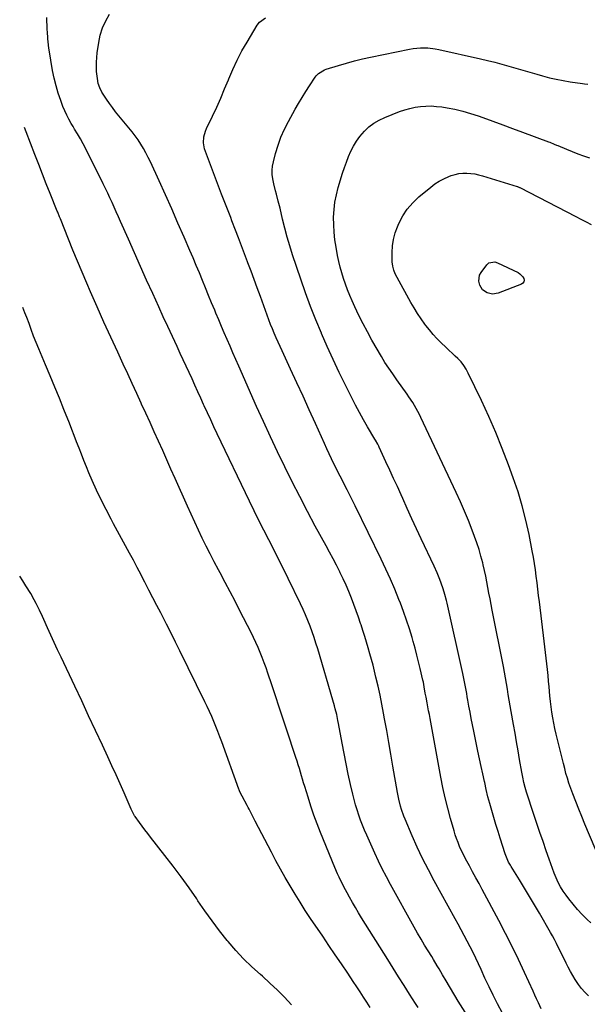
# Model space of a CAD drawing. Units: inches. Extents: x 1936903 to 1942247, y 400690 to 405996.
# Drawn here: x 1936911 to 1937292, y 401211 to 401870 of the extents above; entities that cross this region are included whole.
import ezdxf

# ---------------------------------------------------------------- set-up
doc = ezdxf.new("R2010")
doc.units = ezdxf.units.IN
doc.header["$MEASUREMENT"] = 0
doc.layers.add('7', color=7, linetype='Continuous')
doc.layers.add('8', color=7, linetype='Continuous')

msp = doc.modelspace()

# ---------------------------------------------------------------- linework, layer by layer
at = {"layer": '7', "color": 18}
for points in [[(1937209.89, 401205.17, 1838), (1937205.21, 401212.6, 1838), (1937197.1, 401226.2, 1838), (1937194.7, 401230.26, 1838), (1937192.33, 401234.34, 1838), (1937191.14, 401236.38, 1838), (1937188.71, 401240.43, 1838), (1937187.47, 401242.44, 1838), (1937185.09, 401246.24, 1838), (1937182.69, 401250.15, 1838), (1937180.32, 401254.1, 1838), (1937178.02, 401258.08, 1838), (1937175.76, 401262.08, 1838), (1937159.84, 401290.75, 1838), (1937157.05, 401295.94, 1838), (1937154.35, 401301.16, 1838), (1937151.78, 401306.46, 1838), (1937149.3, 401311.79, 1838), (1937143.89, 401323.83, 1838), (1937142.45, 401327.15, 1838), (1937141.08, 401330.5, 1838), (1937139.8, 401333.88, 1838), (1937138.59, 401337.29, 1838), (1937137.48, 401340.74, 1838), (1937136.44, 401344.2, 1838), (1937135.5, 401347.7, 1838), (1937134.63, 401351.21, 1838), (1937133.1, 401357.84, 1838), (1937131.57, 401364.7, 1838), (1937130.11, 401371.57, 1838), (1937128.73, 401378.46, 1838), (1937127.43, 401385.36, 1838), (1937124.98, 401398.75, 1838), (1937124.61, 401400.72, 1838), (1937123.78, 401404.64, 1838), (1937122.85, 401408.54, 1838), (1937122.35, 401410.48, 1838), (1937121.26, 401414.33, 1838), (1937111.04, 401448.57, 1838), (1937109.85, 401452.42, 1838), (1937108.61, 401456.27, 1838), (1937107.3, 401460.08, 1838), (1937105.94, 401463.88, 1838), (1937104.49, 401467.65, 1838), (1937102.96, 401471.38, 1838), (1937101.33, 401475.07, 1838), (1937099.61, 401478.72, 1838), (1937091.31, 401495.75, 1838), (1937088.1, 401502.26, 1838), (1937084.87, 401508.76, 1838), (1937081.59, 401515.23, 1838), (1937078.27, 401521.69, 1838), (1937074.97, 401528.15, 1838), (1937071.71, 401534.63, 1838), (1937068.5, 401541.15, 1838), (1937065.34, 401547.68, 1838), (1937043.78, 401592.74, 1838), (1937041.56, 401597.42, 1838), (1937039.37, 401602.1, 1838), (1937037.2, 401606.81, 1838), (1937035.06, 401611.52, 1838), (1937034.65, 401612.42, 1838), (1937032.73, 401616.69, 1838), (1937030.79, 401620.96, 1838), (1937028.85, 401625.23, 1838), (1937026.91, 401629.49, 1838), (1937024.95, 401633.75, 1838), (1937022.99, 401638.01, 1838), (1937021.02, 401642.26, 1838), (1937019.03, 401646.51, 1838), (1937016.8, 401651.27, 1838), (1937013.71, 401657.89, 1838), (1937010.63, 401664.53, 1838), (1937007.58, 401671.18, 1838), (1937004.54, 401677.83, 1838), (1937000.54, 401686.63, 1838), (1936996.42, 401695.73, 1838), (1936992.32, 401704.84, 1838), (1936988.25, 401713.95, 1838), (1936984.2, 401723.08, 1838), (1936978.92, 401735, 1838), (1936977.52, 401738.17, 1838), (1936976.11, 401741.34, 1838), (1936974.7, 401744.51, 1838), (1936973.29, 401747.67, 1838), (1936971.85, 401750.83, 1838), (1936970.39, 401753.98, 1838), (1936968.9, 401757.1, 1838), (1936967.37, 401760.22, 1838), (1936954.91, 401785.34, 1838), (1936954.03, 401787.04, 1838), (1936952.16, 401790.39, 1838), (1936950.15, 401793.65, 1838), (1936948.14, 401796.92, 1838), (1936947.15, 401798.56, 1838), (1936945.87, 401800.7, 1838), (1936944.33, 401803.46, 1838), (1936942.89, 401806.26, 1838), (1936941.6, 401809.14, 1838), (1936940.42, 401812.07, 1838), (1936938.97, 401815.97, 1838), (1936937.28, 401820.93, 1838), (1936935.77, 401825.94, 1838), (1936934.54, 401831.02, 1838), (1936933.5, 401836.15, 1838), (1936931.05, 401850.08, 1838), (1936930.88, 401851.11, 1838), (1936930.38, 401855.29, 1838), (1936930.23, 401857.38, 1838), (1936930.17, 401858.43, 1838), (1936930.02, 401861.43, 1838), (1936929.91, 401863.97, 1838), (1936929.79, 401866.52, 1838), (1936929.68, 401869.07, 1838), (1936929.58, 401871.62, 1838)], [(1937260.68, 401207.57, 1842), (1937258.91, 401211.46, 1842), (1937257.72, 401214.08, 1842), (1937256.53, 401216.7, 1842), (1937255.33, 401219.32, 1842), (1937249.66, 401231.76, 1842), (1937245.54, 401240.55, 1842), (1937241.31, 401249.29, 1842), (1937236.91, 401257.95, 1842), (1937232.41, 401266.56, 1842), (1937221.26, 401287.34, 1842), (1937219.12, 401291.33, 1842), (1937216.97, 401295.32, 1842), (1937214.82, 401299.3, 1842), (1937212.66, 401303.28, 1842), (1937210.99, 401306.35, 1842), (1937209.7, 401308.81, 1842), (1937208.45, 401311.29, 1842), (1937207.27, 401313.81, 1842), (1937206.13, 401316.34, 1842), (1937205.08, 401318.91, 1842), (1937204.1, 401321.51, 1842), (1937203.22, 401324.14, 1842), (1937202.41, 401326.8, 1842), (1937200.04, 401335.1, 1842), (1937198.2, 401341.95, 1842), (1937196.48, 401348.83, 1842), (1937194.97, 401355.75, 1842), (1937193.58, 401362.7, 1842), (1937186.33, 401401.97, 1842), (1937185.84, 401404.58, 1842), (1937185.35, 401407.19, 1842), (1937184.86, 401409.8, 1842), (1937184.37, 401412.41, 1842), (1937183.64, 401416.23, 1842), (1937183.12, 401419.02, 1842), (1937182.38, 401423.21, 1842), (1937181.84, 401426.23, 1842), (1937181.68, 401426.98, 1842), (1937181.52, 401427.72, 1842), (1937179.75, 401435.39, 1842), (1937178.66, 401439.96, 1842), (1937177.51, 401444.52, 1842), (1937176.29, 401449.05, 1842), (1937175.02, 401453.58, 1842), (1937174.25, 401456.24, 1842), (1937172.47, 401462.06, 1842), (1937170.6, 401467.84, 1842), (1937168.56, 401473.57, 1842), (1937166.42, 401479.27, 1842), (1937165.46, 401481.71, 1842), (1937162.68, 401488.56, 1842), (1937159.79, 401495.36, 1842), (1937156.73, 401502.09, 1842), (1937153.57, 401508.78, 1842), (1937136.12, 401544.53, 1842), (1937134.34, 401548.13, 1842), (1937132.54, 401551.72, 1842), (1937130.72, 401555.3, 1842), (1937128.6, 401559.4, 1842), (1937126.89, 401562.71, 1842), (1937125.2, 401566.02, 1842), (1937123.55, 401569.35, 1842), (1937121.91, 401572.68, 1842), (1937120.31, 401576.04, 1842), (1937118.72, 401579.4, 1842), (1937117.16, 401582.77, 1842), (1937115.62, 401586.15, 1842), (1937109.53, 401599.73, 1842), (1937105.42, 401608.83, 1842), (1937101.28, 401617.92, 1842), (1937097.1, 401626.99, 1842), (1937092.9, 401636.04, 1842), (1937087.19, 401648.29, 1842), (1937085.84, 401651.22, 1842), (1937084.51, 401654.17, 1842), (1937083.22, 401657.12, 1842), (1937081.95, 401660.09, 1842), (1937080.72, 401663.08, 1842), (1937079.52, 401666.07, 1842), (1937078.37, 401669.09, 1842), (1937077.24, 401672.11, 1842), (1937072.63, 401684.8, 1842), (1937070.57, 401690.45, 1842), (1937068.49, 401696.09, 1842), (1937066.38, 401701.73, 1842), (1937064.26, 401707.36, 1842), (1937064.04, 401707.94, 1842), (1937062.02, 401713.27, 1842), (1937060, 401718.61, 1842), (1937057.98, 401723.94, 1842), (1937055.96, 401729.27, 1842), (1937053.6, 401735.47, 1842), (1937052.75, 401737.7, 1842), (1937051.04, 401742.15, 1842), (1937049.3, 401746.6, 1842), (1937047.58, 401751.05, 1842), (1937046.72, 401753.28, 1842), (1937035.83, 401781.76, 1842), (1937035.23, 401783.68, 1842), (1937034.63, 401787.6, 1842), (1937034.86, 401791.6, 1842), (1937035.85, 401795.46, 1842), (1937036.62, 401797.32, 1842), (1937040.6, 401805.64, 1842), (1937043.4, 401811.65, 1842), (1937046.12, 401817.71, 1842), (1937048.71, 401823.82, 1842), (1937051.22, 401829.97, 1842), (1937051.42, 401830.5, 1842), (1937054.13, 401836.86, 1842), (1937057.04, 401843.12, 1842), (1937060.27, 401849.22, 1842), (1937063.7, 401855.21, 1842), (1937070.6, 401866.57, 1842), (1937072.09, 401868.53, 1842), (1937076.1, 401871.36, 1842)], [(1937292.36, 401216.2, 1844), (1937289.96, 401218.67, 1844), (1937287.75, 401221.2, 1844), (1937285.72, 401223.88, 1844), (1937283.6, 401227.04, 1844), (1937281.97, 401229.76, 1844), (1937280.39, 401232.51, 1844), (1937278.89, 401235.3, 1844), (1937277.45, 401238.13, 1844), (1937275.89, 401241.33, 1844), (1937274.67, 401243.83, 1844), (1937273.45, 401246.34, 1844), (1937272.24, 401248.85, 1844), (1937271, 401251.34, 1844), (1937269.72, 401253.82, 1844), (1937268.39, 401256.27, 1844), (1937267.03, 401258.7, 1844), (1937259.57, 401271.67, 1844), (1937256.32, 401277.24, 1844), (1937253.04, 401282.79, 1844), (1937249.69, 401288.3, 1844), (1937246.3, 401293.79, 1844), (1937240.73, 401302.72, 1844), (1937240.11, 401303.74, 1844), (1937238.97, 401305.81, 1844), (1937237.06, 401310.15, 1844), (1937236.68, 401311.27, 1844), (1937233.33, 401321.74, 1844), (1937231.87, 401326.36, 1844), (1937230.44, 401330.98, 1844), (1937229.05, 401335.62, 1844), (1937227.68, 401340.26, 1844), (1937226.38, 401344.93, 1844), (1937225.14, 401349.6, 1844), (1937223.99, 401354.31, 1844), (1937222.91, 401359.02, 1844), (1937222.75, 401359.74, 1844), (1937221.64, 401364.83, 1844), (1937220.55, 401369.92, 1844), (1937219.47, 401375.01, 1844), (1937218.4, 401380.11, 1844), (1937215.59, 401393.6, 1844), (1937214.74, 401397.77, 1844), (1937213.91, 401401.95, 1844), (1937213.12, 401406.13, 1844), (1937212.36, 401410.32, 1844), (1937211.67, 401414.18, 1844), (1937211.27, 401416.44, 1844), (1937210.87, 401418.7, 1844), (1937210.09, 401423.23, 1844), (1937209.26, 401427.75, 1844), (1937208.31, 401432.24, 1844), (1937197.7, 401479.15, 1844), (1937197.25, 401481.09, 1844), (1937196.26, 401484.96, 1844), (1937195.15, 401488.8, 1844), (1937193.86, 401492.57, 1844), (1937192.84, 401495.22, 1844), (1937190.98, 401499.69, 1844), (1937188.98, 401504.1, 1844), (1937180.41, 401522.37, 1844), (1937177.27, 401529.1, 1844), (1937174.16, 401535.84, 1844), (1937171.08, 401542.59, 1844), (1937168.03, 401549.36, 1844), (1937166.96, 401551.74, 1844), (1937164.45, 401557.32, 1844), (1937161.92, 401562.89, 1844), (1937159.37, 401568.44, 1844), (1937156.8, 401573.99, 1844), (1937152.29, 401583.7, 1844), (1937151.96, 401584.39, 1844), (1937151.26, 401585.74, 1844), (1937149.73, 401588.4, 1844), (1937149.35, 401589.06, 1844), (1937144.5, 401597.33, 1844), (1937141.74, 401602.16, 1844), (1937139.05, 401607.02, 1844), (1937136.45, 401611.93, 1844), (1937133.92, 401616.87, 1844), (1937129.73, 401625.25, 1844), (1937125.53, 401633.82, 1844), (1937121.43, 401642.44, 1844), (1937117.47, 401651.12, 1844), (1937113.61, 401659.85, 1844), (1937113.5, 401660.1, 1844), (1937109.78, 401669.03, 1844), (1937106.22, 401678.03, 1844), (1937102.89, 401687.11, 1844), (1937099.73, 401696.26, 1844), (1937094.28, 401712.71, 1844), (1937092.42, 401718.61, 1844), (1937090.66, 401724.54, 1844), (1937089.06, 401730.51, 1844), (1937087.57, 401736.51, 1844), (1937085.85, 401743.83, 1844), (1937084.68, 401748.54, 1844), (1937083.4, 401753.23, 1844), (1937082.77, 401755.57, 1844), (1937081.64, 401760.29, 1844), (1937080.97, 401763.62, 1844), (1937080.62, 401766.47, 1844), (1937080.52, 401769.32, 1844), (1937080.8, 401772.15, 1844), (1937081.34, 401774.98, 1844), (1937082.8, 401780.6, 1844), (1937084.48, 401786.14, 1844), (1937086.42, 401791.58, 1844), (1937088.78, 401796.85, 1844), (1937091.41, 401802.01, 1844), (1937095.95, 401810.14, 1844), (1937098.25, 401814.14, 1844), (1937100.6, 401818.1, 1844), (1937103.05, 401822.01, 1844), (1937105.55, 401825.88, 1844), (1937109.35, 401831.6, 1844), (1937110.05, 401832.54, 1844), (1937111.65, 401834.22, 1844), (1937115.61, 401836.65, 1844), (1937116.71, 401837.05, 1844), (1937125.04, 401839.58, 1844), (1937130.35, 401841.12, 1844), (1937135.68, 401842.56, 1844), (1937141.06, 401843.85, 1844), (1937146.45, 401845.04, 1844), (1937172.52, 401850.44, 1844), (1937174.98, 401850.86, 1844), (1937179.93, 401851.34, 1844), (1937184.91, 401851.28, 1844), (1937189.85, 401850.7, 1844), (1937192.3, 401850.23, 1844), (1937220.13, 401843.91, 1844), (1937224.89, 401842.79, 1844), (1937229.64, 401841.61, 1844), (1937234.37, 401840.35, 1844), (1937239.08, 401839.03, 1844), (1937243.79, 401837.67, 1844), (1937248.49, 401836.31, 1844), (1937253.2, 401834.96, 1844), (1937257.9, 401833.61, 1844), (1937261.65, 401832.54, 1844), (1937266.25, 401831.32, 1844), (1937270.88, 401830.23, 1844), (1937275.55, 401829.33, 1844), (1937280.25, 401828.56, 1844), (1937288.5, 401827.38, 1844), (1937289.69, 401827.22, 1844), (1937292.1, 401826.94, 1844)], [(1937293.98, 401265.16, 1846), (1937291.63, 401267.37, 1846), (1937288.32, 401270.65, 1846), (1937285.14, 401274.03, 1846), (1937282.13, 401277.58, 1846), (1937279.25, 401281.23, 1846), (1937277.43, 401283.65, 1846), (1937275.53, 401286.4, 1846), (1937273.77, 401289.22, 1846), (1937272.22, 401292.16, 1846), (1937270.8, 401295.18, 1846), (1937269.53, 401298.27, 1846), (1937268.3, 401301.39, 1846), (1937267.14, 401304.52, 1846), (1937266.03, 401307.68, 1846), (1937264.07, 401313.42, 1846), (1937262.02, 401319.47, 1846), (1937259.97, 401325.51, 1846), (1937257.94, 401331.56, 1846), (1937255.92, 401337.61, 1846), (1937250.94, 401352.54, 1846), (1937249.93, 401355.85, 1846), (1937249.11, 401359.2, 1846), (1937248.41, 401362.59, 1846), (1937247.79, 401366, 1846), (1937246.35, 401374.42, 1846), (1937245.33, 401380.34, 1846), (1937244.3, 401386.25, 1846), (1937243.26, 401392.16, 1846), (1937242.22, 401398.07, 1846), (1937240.69, 401406.66, 1846), (1937240.03, 401410.43, 1846), (1937239.38, 401414.2, 1846), (1937238.76, 401417.97, 1846), (1937238.14, 401421.74, 1846), (1937237.52, 401425.51, 1846), (1937236.87, 401429.28, 1846), (1937236.18, 401433.04, 1846), (1937235.46, 401436.79, 1846), (1937228, 401474.55, 1846), (1937227.26, 401478.35, 1846), (1937226.53, 401482.16, 1846), (1937225.81, 401485.96, 1846), (1937225.11, 401489.77, 1846), (1937224.38, 401493.58, 1846), (1937223.61, 401497.37, 1846), (1937222.79, 401501.16, 1846), (1937221.94, 401504.93, 1846), (1937221.6, 401506.39, 1846), (1937220.45, 401510.86, 1846), (1937219.19, 401515.29, 1846), (1937217.75, 401519.67, 1846), (1937216.19, 401524.01, 1846), (1937214.6, 401528.18, 1846), (1937212.08, 401534.55, 1846), (1937209.47, 401540.88, 1846), (1937206.72, 401547.14, 1846), (1937203.87, 401553.37, 1846), (1937180.17, 401603.64, 1846), (1937179.16, 401605.69, 1846), (1937177.02, 401609.72, 1846), (1937174.69, 401613.64, 1846), (1937172.19, 401617.47, 1846), (1937170.89, 401619.34, 1846), (1937163.98, 401629, 1846), (1937161.29, 401632.82, 1846), (1937158.64, 401636.66, 1846), (1937156.09, 401640.57, 1846), (1937153.7, 401644.57, 1846), (1937147.42, 401655.53, 1846), (1937144.39, 401660.99, 1846), (1937141.45, 401666.5, 1846), (1937138.66, 401672.08, 1846), (1937135.97, 401677.72, 1846), (1937134.09, 401681.79, 1846), (1937132.48, 401685.45, 1846), (1937130.96, 401689.15, 1846), (1937129.58, 401692.89, 1846), (1937128.28, 401696.68, 1846), (1937127.13, 401700.5, 1846), (1937126.08, 401704.36, 1846), (1937125.18, 401708.25, 1846), (1937124.38, 401712.16, 1846), (1937123.37, 401717.7, 1846), (1937122.61, 401722.72, 1846), (1937122.04, 401727.74, 1846), (1937121.77, 401732.8, 1846), (1937121.69, 401737.87, 1846), (1937121.98, 401742.92, 1846), (1937122.55, 401747.92, 1846), (1937123.54, 401752.86, 1846), (1937124.8, 401757.76, 1846), (1937127.73, 401767.38, 1846), (1937128.95, 401771.11, 1846), (1937130.25, 401774.81, 1846), (1937131.7, 401778.46, 1846), (1937133.25, 401782.08, 1846), (1937135.02, 401785.55, 1846), (1937137.01, 401788.89, 1846), (1937139.33, 401792.01, 1846), (1937142.3, 401795.46, 1846), (1937145.38, 401798.32, 1846), (1937148.66, 401800.87, 1846), (1937152.26, 401802.97, 1846), (1937156.06, 401804.75, 1846), (1937165.9, 401808.58, 1846), (1937169.32, 401809.77, 1846), (1937172.79, 401810.77, 1846), (1937176.32, 401811.49, 1846), (1937179.89, 401812.04, 1846), (1937183.5, 401812.3, 1846), (1937187.1, 401812.36, 1846), (1937190.7, 401812.13, 1846), (1937194.29, 401811.7, 1846), (1937197.75, 401811.14, 1846), (1937203.03, 401810.13, 1846), (1937208.26, 401808.93, 1846), (1937213.42, 401807.44, 1846), (1937218.52, 401805.76, 1846), (1937221.69, 401804.62, 1846), (1937228.33, 401802.22, 1846), (1937234.97, 401799.79, 1846), (1937241.6, 401797.35, 1846), (1937248.23, 401794.88, 1846), (1937265.72, 401788.34, 1846), (1937266.5, 401788.04, 1846), (1937269.55, 401786.77, 1846), (1937271.08, 401786.12, 1846), (1937271.85, 401785.8, 1846), (1937277.83, 401783.33, 1846), (1937281.61, 401781.81, 1846), (1937285.4, 401780.35, 1846), (1937289.22, 401778.97, 1846), (1937293.07, 401777.64, 1846)], [(1937178.35, 401208.47, 1836), (1937176.62, 401211.11, 1836), (1937172.61, 401217.31, 1836), (1937168.91, 401223.08, 1836), (1937165.22, 401228.85, 1836), (1937161.57, 401234.64, 1836), (1937157.93, 401240.44, 1836), (1937140.43, 401268.49, 1836), (1937138.33, 401271.9, 1836), (1937136.28, 401275.34, 1836), (1937134.27, 401278.8, 1836), (1937132.31, 401282.29, 1836), (1937130.71, 401285.18, 1836), (1937129.58, 401287.25, 1836), (1937127.42, 401291.43, 1836), (1937125.38, 401295.67, 1836), (1937124.41, 401297.81, 1836), (1937122.56, 401302.14, 1836), (1937112.95, 401325.62, 1836), (1937110.66, 401331.46, 1836), (1937108.48, 401337.33, 1836), (1937106.46, 401343.26, 1836), (1937104.56, 401349.24, 1836), (1937102.38, 401356.38, 1836), (1937101.65, 401358.81, 1836), (1937100.92, 401361.24, 1836), (1937100.21, 401363.67, 1836), (1937099.5, 401366.11, 1836), (1937098.78, 401368.54, 1836), (1937098.04, 401370.96, 1836), (1937097.27, 401373.38, 1836), (1937096.49, 401375.79, 1836), (1937090.15, 401394.77, 1836), (1937087.67, 401402.2, 1836), (1937085.2, 401409.64, 1836), (1937082.74, 401417.07, 1836), (1937080.28, 401424.51, 1836), (1937077.68, 401432.38, 1836), (1937076.49, 401435.87, 1836), (1937075.25, 401439.34, 1836), (1937073.93, 401442.79, 1836), (1937072.58, 401446.22, 1836), (1937071.14, 401449.62, 1836), (1937069.64, 401452.99, 1836), (1937068.06, 401456.32, 1836), (1937066.42, 401459.63, 1836), (1937058.99, 401474.14, 1836), (1937055.7, 401480.5, 1836), (1937052.39, 401486.86, 1836), (1937049.05, 401493.2, 1836), (1937045.68, 401499.52, 1836), (1937044.51, 401501.7, 1836), (1937041.74, 401506.95, 1836), (1937039.02, 401512.21, 1836), (1937036.36, 401517.51, 1836), (1937033.75, 401522.84, 1836), (1937031.2, 401528.19, 1836), (1937028.67, 401533.56, 1836), (1937026.21, 401538.95, 1836), (1937023.77, 401544.36, 1836), (1937015.55, 401562.83, 1836), (1937012.77, 401569.07, 1836), (1937009.99, 401575.31, 1836), (1937007.2, 401581.55, 1836), (1937004.41, 401587.79, 1836), (1937001.61, 401594.03, 1836), (1936998.8, 401600.26, 1836), (1936995.97, 401606.48, 1836), (1936993.12, 401612.69, 1836), (1936992.83, 401613.32, 1836), (1936989.83, 401619.84, 1836), (1936986.83, 401626.36, 1836), (1936983.82, 401632.88, 1836), (1936980.81, 401639.4, 1836), (1936977.11, 401647.4, 1836), (1936972.48, 401657.5, 1836), (1936967.89, 401667.62, 1836), (1936963.37, 401677.76, 1836), (1936958.88, 401687.92, 1836), (1936956.4, 401693.57, 1836), (1936953.22, 401700.94, 1836), (1936950.1, 401708.33, 1836), (1936947.05, 401715.75, 1836), (1936944.06, 401723.19, 1836), (1936938.66, 401736.83, 1836), (1936938.15, 401738.1, 1836), (1936936.87, 401741.29, 1836), (1936936.61, 401741.93, 1836), (1936931.87, 401753.66, 1836), (1936929.26, 401760.17, 1836), (1936926.68, 401766.69, 1836), (1936924.13, 401773.23, 1836), (1936921.61, 401779.77, 1836), (1936915.81, 401794.99, 1836), (1936914.74, 401797.86, 1836)], [(1937300.62, 401305.97, 1848), (1937290.03, 401331.15, 1848), (1937287.94, 401336.23, 1848), (1937285.89, 401341.33, 1848), (1937283.91, 401346.47, 1848), (1937281.99, 401351.61, 1848), (1937279.37, 401358.77, 1848), (1937278.29, 401361.97, 1848), (1937277.37, 401365.21, 1848), (1937276.54, 401368.48, 1848), (1937275.71, 401371.76, 1848), (1937271.62, 401387.97, 1848), (1937270.76, 401391.58, 1848), (1937269.94, 401395.19, 1848), (1937269.2, 401398.83, 1848), (1937268.52, 401402.47, 1848), (1937267.92, 401406.13, 1848), (1937267.39, 401409.8, 1848), (1937266.96, 401413.48, 1848), (1937266.59, 401417.17, 1848), (1937266.08, 401423.18, 1848), (1937265.73, 401427.03, 1848), (1937265.37, 401430.87, 1848), (1937264.99, 401434.71, 1848), (1937264.58, 401438.55, 1848), (1937264.16, 401442.38, 1848), (1937263.72, 401446.22, 1848), (1937263.27, 401450.05, 1848), (1937262.8, 401453.88, 1848), (1937259.57, 401480.13, 1848), (1937259.04, 401484.41, 1848), (1937258.52, 401488.69, 1848), (1937258, 401492.97, 1848), (1937257.48, 401497.25, 1848), (1937256.92, 401501.53, 1848), (1937256.3, 401505.79, 1848), (1937255.58, 401510.04, 1848), (1937254.8, 401514.29, 1848), (1937252.67, 401525.25, 1848), (1937250.55, 401534.91, 1848), (1937248.13, 401544.48, 1848), (1937245.24, 401553.92, 1848), (1937242.06, 401563.28, 1848), (1937238.88, 401571.94, 1848), (1937234.69, 401582.85, 1848), (1937230.31, 401593.69, 1848), (1937225.62, 401604.39, 1848), (1937220.74, 401615.02, 1848), (1937211.96, 401633.42, 1848), (1937210.56, 401636.07, 1848), (1937208.95, 401638.6, 1848), (1937207.11, 401640.97, 1848), (1937205.03, 401643.12, 1848), (1937203.2, 401644.82, 1848), (1937201.19, 401646.7, 1848), (1937199.18, 401648.59, 1848), (1937197.17, 401650.48, 1848), (1937193.6, 401653.85, 1848), (1937190.9, 401656.56, 1848), (1937188.3, 401659.36, 1848), (1937185.86, 401662.29, 1848), (1937183.52, 401665.32, 1848), (1937182.91, 401666.15, 1848), (1937180.41, 401669.71, 1848), (1937178, 401673.32, 1848), (1937175.72, 401677.02, 1848), (1937173.53, 401680.77, 1848), (1937164.28, 401697.34, 1848), (1937163.03, 401699.84, 1848), (1937161.99, 401702.44, 1848), (1937161.29, 401705.13, 1848), (1937161.05, 401707.9, 1848), (1937161, 401714.14, 1848), (1937161.25, 401718.61, 1848), (1937161.86, 401723, 1848), (1937163.02, 401727.29, 1848), (1937164.54, 401731.5, 1848), (1937165.48, 401733.67, 1848), (1937168.08, 401738.66, 1848), (1937171.1, 401743.34, 1848), (1937174.75, 401747.54, 1848), (1937178.82, 401751.43, 1848), (1937186.75, 401757.98, 1848), (1937189.58, 401760.1, 1848), (1937192.53, 401762.02, 1848), (1937195.65, 401763.65, 1848), (1937198.88, 401765.07, 1848), (1937200.5, 401765.69, 1848), (1937203.04, 401766.49, 1848), (1937205.62, 401767.07, 1848), (1937208.26, 401767.33, 1848), (1937210.92, 401767.38, 1848), (1937213.6, 401767.15, 1848), (1937216.25, 401766.8, 1848), (1937218.87, 401766.25, 1848), (1937221.47, 401765.56, 1848), (1937244.57, 401758.51, 1848), (1937244.81, 401758.43, 1848), (1937245.75, 401758.05, 1848), (1937246.2, 401757.83, 1848), (1937246.42, 401757.72, 1848), (1937283.92, 401738.3, 1848), (1937287.39, 401736.5, 1848), (1937290.87, 401734.71, 1848), (1937294.35, 401732.93, 1848)], [(1937146.2, 401208.33, 1834), (1937143.99, 401211.85, 1834), (1937141.76, 401215.36, 1834), (1937139.5, 401218.85, 1834), (1937137.21, 401222.32, 1834), (1937134.9, 401225.78, 1834), (1937131.19, 401231.3, 1834), (1937127.01, 401237.51, 1834), (1937122.82, 401243.71, 1834), (1937118.62, 401249.91, 1834), (1937114.42, 401256.1, 1834), (1937106.29, 401268.07, 1834), (1937102.72, 401273.43, 1834), (1937099.23, 401278.84, 1834), (1937095.85, 401284.31, 1834), (1937092.54, 401289.83, 1834), (1937089.33, 401295.4, 1834), (1937086.17, 401301.01, 1834), (1937083.1, 401306.67, 1834), (1937080.09, 401312.36, 1834), (1937069.25, 401333.2, 1834), (1937068.56, 401334.52, 1834), (1937066.5, 401338.5, 1834), (1937065.12, 401341.15, 1834), (1937064.42, 401342.47, 1834), (1937063.71, 401343.79, 1834), (1937060.43, 401349.88, 1834), (1937058.97, 401352.86, 1834), (1937058.46, 401354.09, 1834), (1937058.22, 401354.72, 1834), (1937046.77, 401386.39, 1834), (1937045.51, 401389.81, 1834), (1937044.22, 401393.21, 1834), (1937042.88, 401396.59, 1834), (1937041.51, 401399.97, 1834), (1937040.09, 401403.31, 1834), (1937038.63, 401406.64, 1834), (1937037.09, 401409.94, 1834), (1937035.52, 401413.22, 1834), (1937018.77, 401447.28, 1834), (1937015.82, 401453.24, 1834), (1937012.83, 401459.18, 1834), (1937009.81, 401465.1, 1834), (1937006.75, 401471.01, 1834), (1937005.87, 401472.71, 1834), (1937003.24, 401477.76, 1834), (1937000.62, 401482.82, 1834), (1936998.02, 401487.88, 1834), (1936995.42, 401492.95, 1834), (1936995.28, 401493.21, 1834), (1936992.74, 401498.14, 1834), (1936990.17, 401503.06, 1834), (1936987.56, 401507.96, 1834), (1936984.94, 401512.86, 1834), (1936982.29, 401517.74, 1834), (1936979.65, 401522.62, 1834), (1936977, 401527.5, 1834), (1936974.36, 401532.39, 1834), (1936972.63, 401535.58, 1834), (1936969.27, 401541.98, 1834), (1936966.03, 401548.43, 1834), (1936962.96, 401554.96, 1834), (1936960, 401561.54, 1834), (1936957.81, 401566.59, 1834), (1936956.07, 401570.71, 1834), (1936954.37, 401574.85, 1834), (1936952.73, 401579.01, 1834), (1936951.15, 401583.19, 1834), (1936949.58, 401587.38, 1834), (1936947.98, 401591.56, 1834), (1936946.36, 401595.72, 1834), (1936944.72, 401599.88, 1834), (1936941.04, 401609.09, 1834), (1936938.01, 401616.6, 1834), (1936934.94, 401624.08, 1834), (1936931.83, 401631.55, 1834), (1936928.68, 401639, 1834), (1936924.14, 401649.64, 1834), (1936922.37, 401653.9, 1834), (1936920.71, 401658.19, 1834), (1936919.11, 401662.52, 1834), (1936917.67, 401666.65, 1834), (1936916.19, 401670.76, 1834), (1936914.95, 401673.85, 1834), (1936913.41, 401677.31, 1834)], [(1937093.54, 401210.16, 1832), (1937088.87, 401215.18, 1832), (1937084.08, 401220.07, 1832), (1937079.09, 401224.76, 1832), (1937073.97, 401229.32, 1832), (1937072.65, 401230.45, 1832), (1937066.93, 401235.63, 1832), (1937061.41, 401241, 1832), (1937056.18, 401246.65, 1832), (1937051.15, 401252.5, 1832), (1937050.47, 401253.34, 1832), (1937045.34, 401259.82, 1832), (1937040.34, 401266.4, 1832), (1937035.53, 401273.11, 1832), (1937030.84, 401279.92, 1832), (1937030.01, 401281.17, 1832), (1937024.91, 401288.61, 1832), (1937019.68, 401295.95, 1832), (1937014.27, 401303.16, 1832), (1937008.74, 401310.28, 1832), (1936999.07, 401322.41, 1832), (1936997.15, 401324.85, 1832), (1936995.26, 401327.32, 1832), (1936993.41, 401329.82, 1832), (1936991.59, 401332.34, 1832), (1936988.82, 401336.23, 1832), (1936988.42, 401336.83, 1832), (1936987.67, 401338.07, 1832), (1936986.11, 401341.33, 1832), (1936981.38, 401352.14, 1832), (1936978.69, 401358.2, 1832), (1936975.99, 401364.24, 1832), (1936973.24, 401370.27, 1832), (1936970.46, 401376.28, 1832), (1936966.82, 401384.07, 1832), (1936962.2, 401393.96, 1832), (1936957.57, 401403.85, 1832), (1936952.94, 401413.74, 1832), (1936948.29, 401423.63, 1832), (1936939.1, 401443.16, 1832), (1936936.82, 401448.02, 1832), (1936934.57, 401452.9, 1832), (1936932.34, 401457.79, 1832), (1936930.13, 401462.68, 1832), (1936927.62, 401468.3, 1832), (1936926.67, 401470.39, 1832), (1936924.71, 401474.54, 1832), (1936922.52, 401479, 1832), (1936921.21, 401481.56, 1832), (1936918.82, 401485.72, 1832), (1936915.61, 401490.87, 1832), (1936913.47, 401494.23, 1832), (1936911.42, 401497.35, 1832)]]:
    msp.add_polyline3d(points, dxfattribs=at)
at = {"layer": '8', "color": 18}
for points in [[(1937234.79, 401204.62, 1840), (1937231.53, 401210.88, 1840), (1937228.65, 401216.54, 1840), (1937225.83, 401222.22, 1840), (1937223.11, 401227.96, 1840), (1937220.46, 401233.72, 1840), (1937218.75, 401237.52, 1840), (1937216.96, 401241.39, 1840), (1937215.12, 401245.23, 1840), (1937213.2, 401249.04, 1840), (1937211.24, 401252.83, 1840), (1937209.23, 401256.59, 1840), (1937207.21, 401260.35, 1840), (1937205.17, 401264.09, 1840), (1937203.12, 401267.83, 1840), (1937189.12, 401293.2, 1840), (1937185.17, 401300.61, 1840), (1937181.36, 401308.09, 1840), (1937177.78, 401315.68, 1840), (1937174.33, 401323.34, 1840), (1937169.54, 401334.44, 1840), (1937168.66, 401336.62, 1840), (1937167.1, 401341.06, 1840), (1937166.44, 401343.32, 1840), (1937165.32, 401347.9, 1840), (1937164.41, 401352.52, 1840), (1937161.42, 401370.13, 1840), (1937160.06, 401378.05, 1840), (1937158.68, 401385.97, 1840), (1937157.28, 401393.89, 1840), (1937155.86, 401401.8, 1840), (1937155.19, 401405.5, 1840), (1937154.04, 401411.55, 1840), (1937152.82, 401417.58, 1840), (1937151.5, 401423.58, 1840), (1937150.1, 401429.57, 1840), (1937149.1, 401433.69, 1840), (1937148.12, 401437.61, 1840), (1937147.1, 401441.51, 1840), (1937146.03, 401445.4, 1840), (1937144.93, 401449.28, 1840), (1937143.78, 401453.14, 1840), (1937142.6, 401457, 1840), (1937141.38, 401460.84, 1840), (1937140.14, 401464.68, 1840), (1937139.83, 401465.62, 1840), (1937138.38, 401469.9, 1840), (1937136.88, 401474.17, 1840), (1937135.3, 401478.41, 1840), (1937133.67, 401482.63, 1840), (1937131.85, 401487.08, 1840), (1937130.02, 401491.32, 1840), (1937128.08, 401495.51, 1840), (1937126.07, 401499.67, 1840), (1937125.8, 401500.22, 1840), (1937123.57, 401504.61, 1840), (1937121.31, 401508.99, 1840), (1937119.01, 401513.34, 1840), (1937116.67, 401517.68, 1840), (1937109.45, 401530.9, 1840), (1937104.17, 401540.74, 1840), (1937098.98, 401550.62, 1840), (1937093.92, 401560.58, 1840), (1937088.96, 401570.59, 1840), (1937084.13, 401580.66, 1840), (1937079.37, 401590.76, 1840), (1937074.71, 401600.91, 1840), (1937070.14, 401611.1, 1840), (1937058.18, 401638.11, 1840), (1937056.23, 401642.53, 1840), (1937054.28, 401646.96, 1840), (1937052.35, 401651.39, 1840), (1937050.41, 401655.83, 1840), (1937048.5, 401660.27, 1840), (1937046.6, 401664.72, 1840), (1937044.72, 401669.17, 1840), (1937042.85, 401673.64, 1840), (1937042.1, 401675.46, 1840), (1937040.02, 401680.47, 1840), (1937037.95, 401685.49, 1840), (1937035.89, 401690.5, 1840), (1937033.83, 401695.52, 1840), (1937031.76, 401700.54, 1840), (1937029.67, 401705.55, 1840), (1937027.55, 401710.54, 1840), (1937025.41, 401715.53, 1840), (1937021.52, 401724.5, 1840), (1937017.4, 401733.96, 1840), (1937013.24, 401743.4, 1840), (1937009.03, 401752.82, 1840), (1937004.79, 401762.22, 1840), (1936999.02, 401774.91, 1840), (1936997.56, 401777.96, 1840), (1936996.01, 401780.96, 1840), (1936994.34, 401783.89, 1840), (1936992.58, 401786.78, 1840), (1936990.7, 401789.59, 1840), (1936988.75, 401792.36, 1840), (1936986.71, 401795.04, 1840), (1936984.59, 401797.68, 1840), (1936977.9, 401805.71, 1840), (1936975.69, 401808.46, 1840), (1936973.53, 401811.26, 1840), (1936971.48, 401814.12, 1840), (1936969.48, 401817.04, 1840), (1936967.37, 401820.24, 1840), (1936966.54, 401821.61, 1840), (1936965.13, 401824.49, 1840), (1936964.09, 401827.54, 1840), (1936963.44, 401830.68, 1840), (1936962.98, 401835.36, 1840), (1936962.81, 401838.5, 1840), (1936962.8, 401841.65, 1840), (1936962.99, 401844.78, 1840), (1936963.34, 401847.92, 1840), (1936964.34, 401854.86, 1840), (1936965.42, 401859.92, 1840), (1936966.94, 401864.81, 1840), (1936969.09, 401869.45, 1840), (1936971.67, 401873.93, 1840)], [(1937229.62, 401707.84, 1850), (1937231.55, 401707.24, 1850), (1937245.37, 401700.69, 1850), (1937246.56, 401699.95, 1850), (1937248.45, 401697.99, 1850), (1937249.13, 401696.76, 1850), (1937249.29, 401695.59, 1850), (1937249.13, 401694.56, 1850), (1937248.5, 401693.73, 1850), (1937247.55, 401693.03, 1850), (1937231.86, 401687, 1850), (1937228.18, 401686.35, 1850), (1937224.53, 401687.14, 1850), (1937221.5, 401689.26, 1850), (1937219.56, 401692.42, 1850), (1937218.96, 401695.05, 1850), (1937219.55, 401699, 1850), (1937220.54, 401700.88, 1850), (1937224.28, 401705.92, 1850), (1937225.74, 401707.23, 1850), (1937229.62, 401707.84, 1850)]]:
    msp.add_polyline3d(points, dxfattribs=at)

doc.saveas('drawing.dxf')
